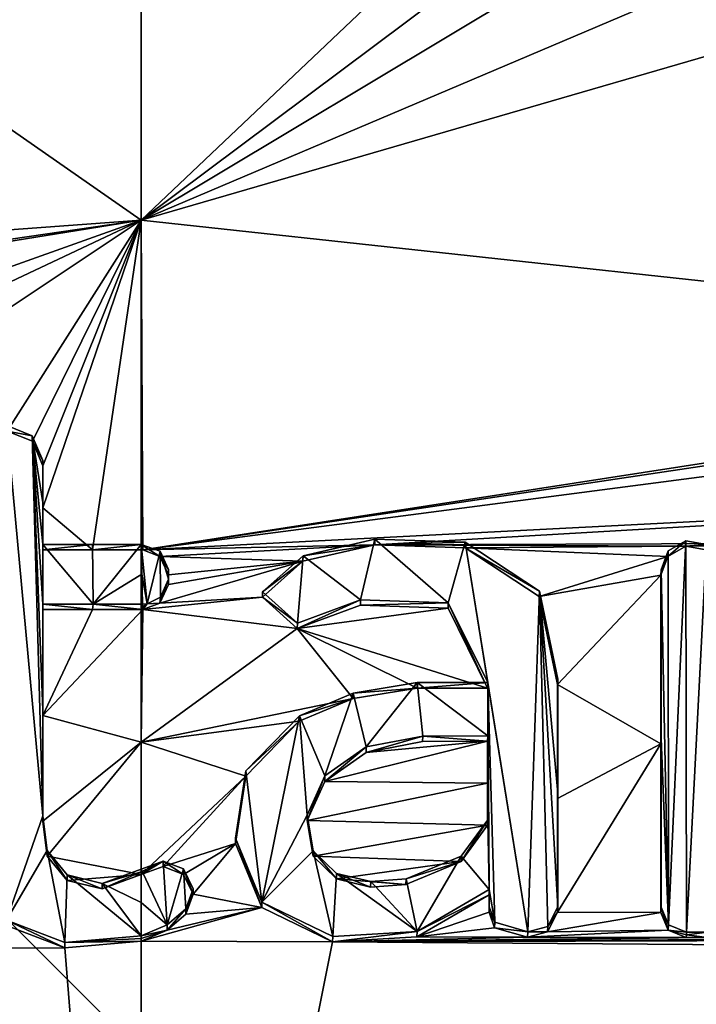
# Model space of a CAD drawing. Units: millimetres. Extents: x -152 to 42, y -74 to 42.
# Drawn here: x 0 to 2, y 0 to 4 of the extents above; entities that cross this region are included whole.
import ezdxf

# ---------------------------------------------------------------- set-up
doc = ezdxf.new("R2010")
doc.units = ezdxf.units.MM
doc.header["$LTSCALE"] = 81.481481
for name, color, linetype in [('100', 7, 'CONTINUOUS'), ('101', 7, 'CONTINUOUS'), ('102', 7, 'CONTINUOUS'), ('103', 7, 'CONTINUOUS'), ('13', 7, 'CONTINUOUS'), ('131', 7, 'CONTINUOUS'), ('132', 7, 'CONTINUOUS'), ('133', 7, 'CONTINUOUS'), ('134', 7, 'CONTINUOUS'), ('135', 7, 'CONTINUOUS'), ('136', 7, 'CONTINUOUS'), ('137', 7, 'CONTINUOUS'), ('138', 7, 'CONTINUOUS'), ('139', 7, 'CONTINUOUS'), ('140', 7, 'CONTINUOUS'), ('141', 7, 'CONTINUOUS'), ('172', 7, 'CONTINUOUS'), ('173', 7, 'CONTINUOUS'), ('174', 7, 'CONTINUOUS'), ('175', 7, 'CONTINUOUS'), ('176', 7, 'CONTINUOUS'), ('177', 7, 'CONTINUOUS'), ('198', 7, 'CONTINUOUS'), ('199', 7, 'CONTINUOUS'), ('27', 7, 'CONTINUOUS'), ('804', 7, 'CONTINUOUS'), ('829', 7, 'CONTINUOUS'), ('830', 7, 'CONTINUOUS')]:
    doc.layers.add(name, color=color, linetype=linetype)

msp = doc.modelspace()

# ---------------------------------------------------------------- linework, layer by layer
at = {"layer": '100', "linetype": 'Continuous'}
for points in [[(2.112, 0.448, 120.7886), (2.193, 0.4478, 120.7876), (2.1126, 0.4584, 120.8375), (2.112, 0.448, 120.7886)], [(2.1126, 0.4584, 120.8375), (2.1943, 0.4685, 120.8853), (2.1133, 0.4687, 120.8864), (2.1126, 0.4584, 120.8375)], [(2.193, 0.4478, 120.7876), (2.1943, 0.4685, 120.8853), (2.1126, 0.4584, 120.8375), (2.193, 0.4478, 120.7876)]]:
    msp.add_3dface(points, dxfattribs=at)
at = {"layer": '101', "linetype": 'Continuous'}
for points in [[(2.013, 0.5451, 120.7693), (2.0421, 0.4767, 120.7835), (2.0142, 0.5659, 120.8671), (2.013, 0.5451, 120.7693)], [(2.0142, 0.5659, 120.8671), (2.0421, 0.4767, 120.7835), (2.0434, 0.4974, 120.8812), (2.0142, 0.5659, 120.8671)], [(2.0421, 0.4767, 120.7835), (2.1133, 0.4687, 120.8864), (2.0434, 0.4974, 120.8812), (2.0421, 0.4767, 120.7835)], [(2.112, 0.448, 120.7886), (2.1126, 0.4584, 120.8375), (2.0421, 0.4767, 120.7835), (2.112, 0.448, 120.7886)], [(2.1133, 0.4687, 120.8864), (2.0421, 0.4767, 120.7835), (2.1126, 0.4584, 120.8375), (2.1133, 0.4687, 120.8864)]]:
    msp.add_3dface(points, dxfattribs=at)
at = {"layer": '102', "linetype": 'Continuous'}
for points in [[(2.0142, 1.8721, 120.5872), (2.013, 1.851, 120.4895), (2.0142, 1.2191, 120.7277), (2.0142, 1.8721, 120.5872)], [(2.013, 1.851, 120.4895), (2.013, 1.1982, 120.63), (2.0142, 1.2191, 120.7277), (2.013, 1.851, 120.4895)], [(2.013, 1.1982, 120.63), (2.013, 0.5451, 120.7693), (2.0142, 1.2191, 120.7277), (2.013, 1.1982, 120.63)], [(2.013, 0.5451, 120.7693), (2.0142, 0.5659, 120.8671), (2.0142, 1.2191, 120.7277), (2.013, 0.5451, 120.7693)]]:
    msp.add_3dface(points, dxfattribs=at)
at = {"layer": '103', "linetype": 'Continuous'}
for points in [[(2.1097, 1.9632, 120.4641), (2.0404, 1.9242, 120.4734), (2.1109, 1.9843, 120.5617), (2.1097, 1.9632, 120.4641)], [(2.1109, 1.9843, 120.5617), (2.0404, 1.9242, 120.4734), (2.0415, 1.9453, 120.571), (2.1109, 1.9843, 120.5617)], [(2.1899, 1.9705, 120.5637), (2.1097, 1.9632, 120.4641), (2.1109, 1.9843, 120.5617), (2.1899, 1.9705, 120.5637)], [(2.0404, 1.9242, 120.4734), (2.013, 1.851, 120.4895), (2.0415, 1.9453, 120.571), (2.0404, 1.9242, 120.4734)], [(2.013, 1.851, 120.4895), (2.0142, 1.8721, 120.5872), (2.0415, 1.9453, 120.571), (2.013, 1.851, 120.4895)], [(2.1886, 1.9494, 120.466), (2.1097, 1.9632, 120.4641), (2.1899, 1.9705, 120.5637), (2.1886, 1.9494, 120.466)]]:
    msp.add_3dface(points, dxfattribs=at)
at = {"layer": '13', "linetype": 'Continuous'}
for points in [[(0, 3.2255, 120.2012), (0, 4.5011, 119.9174), (-1.2836, 4.1203, 119.9981), (0, 3.2255, 120.2012)], [(0, 3.2255, 120.2012), (-1.2836, 4.1203, 119.9981), (-7.3889, 2.6838, 120.1633), (0, 3.2255, 120.2012)], [(-3.5714, 2.7054, 120.2787), (0, 3.2255, 120.2012), (-7.3889, 2.6838, 120.1633), (-3.5714, 2.7054, 120.2787)], [(-3.4735, 2.666, 120.2892), (0, 3.2255, 120.2012), (-3.5714, 2.7054, 120.2787), (-3.4735, 2.666, 120.2892)], [(-1.6921, 2.6226, 120.3253), (0, 3.2255, 120.2012), (-3.4735, 2.666, 120.2892), (-1.6921, 2.6226, 120.3253)], [(-1.6921, 2.6226, 120.3253), (-1.354, 2.5886, 120.3357), (0, 3.2255, 120.2012), (-1.6921, 2.6226, 120.3253)], [(-1.354, 2.5886, 120.3357), (-1.1058, 2.4903, 120.359), (0, 3.2255, 120.2012), (-1.354, 2.5886, 120.3357)], [(0, 3.2255, 120.2012), (-1.1058, 2.4903, 120.359), (-0.5195, 2.4093, 120.3795), (0, 3.2255, 120.2012)], [(-0.4215, 2.3697, 120.3884), (0, 3.2255, 120.2012), (-0.5195, 2.4093, 120.3795), (-0.4215, 2.3697, 120.3884)], [(-0.381, 2.2744, 120.4092), (0, 3.2255, 120.2012), (-0.4215, 2.3697, 120.3884), (-0.381, 2.2744, 120.4092)], [(-0.1886, 1.9489, 120.4803), (0, 3.2255, 120.2012), (-0.381, 2.1116, 120.4446), (-0.1886, 1.9489, 120.4803)], [(-0.381, 2.1116, 120.4446), (0, 3.2255, 120.2012), (-0.381, 2.2744, 120.4092), (-0.381, 2.1116, 120.4446)], [(0.007, 1.9489, 120.4804), (0, 3.2255, 120.2012), (-0.1886, 1.9489, 120.4803), (0.007, 1.9489, 120.4804)], [(-0.381, 1.9489, 120.48), (-0.1886, 1.9489, 120.4803), (-0.381, 2.1116, 120.4446), (-0.381, 1.9489, 120.48)], [(0, 1.205, 120.6409), (0.007, 1.7182, 120.5303), (-0.381, 1.3084, 120.6182), (0, 1.205, 120.6409)], [(0.007, 1.7182, 120.5303), (-0.189, 1.7182, 120.5302), (-0.381, 1.3084, 120.6182), (0.007, 1.7182, 120.5303)], [(-0.381, 1.7181, 120.5299), (-0.381, 1.3084, 120.6182), (-0.189, 1.7182, 120.5302), (-0.381, 1.7181, 120.5299)], [(-0.381, 0.8985, 120.7061), (0, 1.205, 120.6409), (-0.381, 1.3084, 120.6182), (-0.381, 0.8985, 120.7061)], [(-0.3641, 0.7638, 120.7349), (0, 1.205, 120.6409), (-0.381, 0.8985, 120.7061), (-0.3641, 0.7638, 120.7349)], [(0, 0.6917, 120.7507), (0, 1.205, 120.6409), (-0.3641, 0.7638, 120.7349), (0, 0.6917, 120.7507)], [(-0.2868, 0.6695, 120.7552), (0, 0.6917, 120.7507), (-0.3641, 0.7638, 120.7349), (-0.2868, 0.6695, 120.7552)], [(-0.1515, 0.6368, 120.7623), (0, 0.6917, 120.7507), (-0.2868, 0.6695, 120.7552), (-0.1515, 0.6368, 120.7623)], [(-0.5214, 0.4943, 120.7919), (-1.726, 0.4009, 120.8033), (-0.2954, 0.4076, 120.8109), (-0.5214, 0.4943, 120.7919)], [(0, 0.434, 120.8055), (-0.2954, 0.4076, 120.8109), (0, -3.2791, 121.5741), (0, 0.434, 120.8055)], [(0, -3.2791, 121.5741), (-1.726, 0.4009, 120.8033), (-11.0002, -7.0752, 121.89), (0, -3.2791, 121.5741)], [(-0.2954, 0.4076, 120.8109), (-1.726, 0.4009, 120.8033), (0, -3.2791, 121.5741), (-0.2954, 0.4076, 120.8109)]]:
    msp.add_3dface(points, dxfattribs=at)
at = {"layer": '131', "linetype": 'Continuous'}
for points in [[(-0.4218, 2.391, 120.4861), (-0.5195, 2.4093, 120.3795), (-0.5198, 2.4307, 120.4772), (-0.4218, 2.391, 120.4861)], [(-0.4215, 2.3697, 120.3884), (-0.5195, 2.4093, 120.3795), (-0.4218, 2.391, 120.4861), (-0.4215, 2.3697, 120.3884)], [(-0.3812, 2.2957, 120.5069), (-0.4215, 2.3697, 120.3884), (-0.4218, 2.391, 120.4861), (-0.3812, 2.2957, 120.5069)], [(-0.381, 2.2744, 120.4092), (-0.4215, 2.3697, 120.3884), (-0.3812, 2.2957, 120.5069), (-0.381, 2.2744, 120.4092)]]:
    msp.add_3dface(points, dxfattribs=at)
at = {"layer": '132', "linetype": 'Continuous'}
for points in [[(-0.381, 2.2744, 120.4092), (-0.3812, 2.2957, 120.5069), (-0.3812, 2.1329, 120.5424), (-0.381, 2.2744, 120.4092)], [(-0.381, 2.1116, 120.4446), (-0.381, 2.2744, 120.4092), (-0.3812, 2.1329, 120.5424), (-0.381, 2.1116, 120.4446)], [(-0.381, 1.9489, 120.48), (-0.381, 2.1116, 120.4446), (-0.3812, 2.1329, 120.5424), (-0.381, 1.9489, 120.48)], [(-0.3812, 1.9701, 120.5777), (-0.381, 1.9489, 120.48), (-0.3812, 2.1329, 120.5424), (-0.3812, 1.9701, 120.5777)]]:
    msp.add_3dface(points, dxfattribs=at)
at = {"layer": '133', "linetype": 'Continuous'}
for points in [[(-0.381, 1.9489, 120.48), (-0.3812, 1.9701, 120.5777), (-0.1886, 1.9701, 120.578), (-0.381, 1.9489, 120.48)], [(-0.1886, 1.9489, 120.4803), (-0.381, 1.9489, 120.48), (-0.1886, 1.9701, 120.578), (-0.1886, 1.9489, 120.4803)], [(0.007, 1.9489, 120.4804), (-0.1886, 1.9489, 120.4803), (0, 1.9701, 120.5781), (0.007, 1.9489, 120.4804)], [(0, 1.9701, 120.5781), (-0.1886, 1.9489, 120.4803), (-0.1886, 1.9701, 120.578), (0, 1.9701, 120.5781)]]:
    msp.add_3dface(points, dxfattribs=at)
at = {"layer": '134', "linetype": 'Continuous'}
for points in [[(0.0729, 1.9238, 120.4858), (0.007, 1.9489, 120.4804), (0, 1.9701, 120.5781), (0.0729, 1.9238, 120.4858)], [(0.0729, 1.9238, 120.4858), (0, 1.9701, 120.5781), (0.0731, 1.9448, 120.5836), (0.0729, 1.9238, 120.4858)], [(0.1061, 1.8733, 120.5991), (0.0729, 1.9238, 120.4858), (0.0731, 1.9448, 120.5836), (0.1061, 1.8733, 120.5991)], [(0.106, 1.8521, 120.5013), (0.0729, 1.9238, 120.4858), (0.1061, 1.8733, 120.5991), (0.106, 1.8521, 120.5013)]]:
    msp.add_3dface(points, dxfattribs=at)
at = {"layer": '135', "linetype": 'Continuous'}
for points in [[(0.106, 1.8521, 120.5013), (0.1061, 1.8733, 120.5991), (0.1061, 1.8361, 120.6071), (0.106, 1.8521, 120.5013)], [(0.106, 1.815, 120.5094), (0.106, 1.8521, 120.5013), (0.1061, 1.8361, 120.6071), (0.106, 1.815, 120.5094)]]:
    msp.add_3dface(points, dxfattribs=at)
at = {"layer": '136', "linetype": 'Continuous'}
for points in [[(0.073, 1.7434, 120.5249), (0.106, 1.815, 120.5094), (0.1061, 1.8361, 120.6071), (0.073, 1.7434, 120.5249)], [(0.0744, 1.7657, 120.6224), (0.073, 1.7434, 120.5249), (0.1061, 1.8361, 120.6071), (0.0744, 1.7657, 120.6224)], [(0.0239, 1.7407, 120.6278), (0.073, 1.7434, 120.5249), (0.0744, 1.7657, 120.6224), (0.0239, 1.7407, 120.6278)], [(0.0049, 1.7393, 120.6281), (0.0071, 1.7288, 120.5793), (0.0239, 1.7407, 120.6278), (0.0049, 1.7393, 120.6281)], [(0.007, 1.7182, 120.5303), (0.073, 1.7434, 120.5249), (0.0239, 1.7407, 120.6278), (0.007, 1.7182, 120.5303)], [(0.0071, 1.7288, 120.5793), (0.007, 1.7182, 120.5303), (0.0239, 1.7407, 120.6278), (0.0071, 1.7288, 120.5793)]]:
    msp.add_3dface(points, dxfattribs=at)
at = {"layer": '137', "linetype": 'Continuous'}
for points in [[(-0.3812, 1.7392, 120.6277), (-0.189, 1.7182, 120.5302), (-0.1864, 1.7393, 120.628), (-0.3812, 1.7392, 120.6277)], [(-0.381, 1.7181, 120.5299), (-0.189, 1.7182, 120.5302), (-0.3812, 1.7392, 120.6277), (-0.381, 1.7181, 120.5299)], [(-0.189, 1.7182, 120.5302), (0.007, 1.7182, 120.5303), (-0.1864, 1.7393, 120.628), (-0.189, 1.7182, 120.5302)], [(0.007, 1.7182, 120.5303), (0.0049, 1.7393, 120.6281), (-0.1864, 1.7393, 120.628), (0.007, 1.7182, 120.5303)], [(0.007, 1.7182, 120.5303), (0.0071, 1.7288, 120.5793), (0.0049, 1.7393, 120.6281), (0.007, 1.7182, 120.5303)]]:
    msp.add_3dface(points, dxfattribs=at)
at = {"layer": '138', "linetype": 'Continuous'}
for points in [[(-0.381, 1.7181, 120.5299), (-0.3812, 1.7392, 120.6277), (-0.3812, 1.3294, 120.716), (-0.381, 1.7181, 120.5299)], [(-0.381, 1.3084, 120.6182), (-0.381, 1.7181, 120.5299), (-0.3812, 1.3294, 120.716), (-0.381, 1.3084, 120.6182)], [(-0.381, 0.8985, 120.7061), (-0.381, 1.3084, 120.6182), (-0.3812, 1.3294, 120.716), (-0.381, 0.8985, 120.7061)], [(-0.3812, 0.9194, 120.8039), (-0.381, 0.8985, 120.7061), (-0.3812, 1.3294, 120.716), (-0.3812, 0.9194, 120.8039)]]:
    msp.add_3dface(points, dxfattribs=at)
at = {"layer": '139', "linetype": 'Continuous'}
for points in [[(-0.381, 0.8985, 120.7061), (-0.3812, 0.9194, 120.8039), (-0.3643, 0.7847, 120.8327), (-0.381, 0.8985, 120.7061)], [(-0.3641, 0.7638, 120.7349), (-0.381, 0.8985, 120.7061), (-0.3643, 0.7847, 120.8327), (-0.3641, 0.7638, 120.7349)], [(-0.2868, 0.6695, 120.7552), (-0.3641, 0.7638, 120.7349), (-0.3643, 0.7847, 120.8327), (-0.2868, 0.6695, 120.7552)], [(-0.2869, 0.6903, 120.853), (-0.2868, 0.6695, 120.7552), (-0.3643, 0.7847, 120.8327), (-0.2869, 0.6903, 120.853)], [(-0.1515, 0.6368, 120.7623), (-0.2868, 0.6695, 120.7552), (-0.2869, 0.6903, 120.853), (-0.1515, 0.6368, 120.7623)], [(-0.1515, 0.6576, 120.8601), (-0.1515, 0.6368, 120.7623), (-0.2869, 0.6903, 120.853), (-0.1515, 0.6576, 120.8601)], [(0, 0.7125, 120.8485), (0, 0.7021, 120.7996), (-0.1515, 0.6576, 120.8601), (0, 0.7125, 120.8485)], [(0, 0.6917, 120.7507), (-0.1515, 0.6368, 120.7623), (0, 0.7021, 120.7996), (0, 0.6917, 120.7507)], [(0, 0.7021, 120.7996), (-0.1515, 0.6368, 120.7623), (-0.1515, 0.6576, 120.8601), (0, 0.7021, 120.7996)]]:
    msp.add_3dface(points, dxfattribs=at)
at = {"layer": '140', "linetype": 'Continuous'}
for points in [[(-0.5214, 0.4943, 120.7919), (-0.2954, 0.4076, 120.8109), (-0.5217, 0.515, 120.8897), (-0.5214, 0.4943, 120.7919)], [(-0.5217, 0.515, 120.8897), (-0.2954, 0.4076, 120.8109), (-0.2955, 0.4283, 120.9087), (-0.5217, 0.515, 120.8897)], [(0, 0.4547, 120.9033), (-0.2955, 0.4283, 120.9087), (0, 0.4444, 120.8544), (0, 0.4547, 120.9033)], [(0, 0.434, 120.8055), (0, 0.4444, 120.8544), (-0.2955, 0.4283, 120.9087), (0, 0.434, 120.8055)], [(-0.2954, 0.4076, 120.8109), (0, 0.434, 120.8055), (-0.2955, 0.4283, 120.9087), (-0.2954, 0.4076, 120.8109)]]:
    msp.add_3dface(points, dxfattribs=at)
at = {"layer": '141', "linetype": 'Continuous'}
for points in [[(0.0848, 0.7227, 120.7441), (0, 0.6917, 120.7507), (0.0849, 0.7435, 120.8419), (0.0848, 0.7227, 120.7441)], [(0, 0.7125, 120.8485), (0.0849, 0.7435, 120.8419), (0, 0.7021, 120.7996), (0, 0.7125, 120.8485)], [(0, 0.6917, 120.7507), (0, 0.7021, 120.7996), (0.0849, 0.7435, 120.8419), (0, 0.6917, 120.7507)], [(0.1643, 0.6928, 120.7504), (0.0848, 0.7227, 120.7441), (0.0849, 0.7435, 120.8419), (0.1643, 0.6928, 120.7504)], [(0.1645, 0.7137, 120.8482), (0.1643, 0.6928, 120.7504), (0.0849, 0.7435, 120.8419), (0.1645, 0.7137, 120.8482)], [(0.2013, 0.6162, 120.7666), (0.1643, 0.6928, 120.7504), (0.1645, 0.7137, 120.8482), (0.2013, 0.6162, 120.7666)], [(0.2014, 0.637, 120.8645), (0.2013, 0.6162, 120.7666), (0.1645, 0.7137, 120.8482), (0.2014, 0.637, 120.8645)], [(0.173, 0.5387, 120.7832), (0.2013, 0.6162, 120.7666), (0.2014, 0.637, 120.8645), (0.173, 0.5387, 120.7832)], [(0.1731, 0.5594, 120.881), (0.173, 0.5387, 120.7832), (0.2014, 0.637, 120.8645), (0.1731, 0.5594, 120.881)], [(0.1008, 0.476, 120.7966), (0.173, 0.5387, 120.7832), (0.1731, 0.5594, 120.881), (0.1008, 0.476, 120.7966)], [(0.1008, 0.4968, 120.8944), (0.1008, 0.476, 120.7966), (0.1731, 0.5594, 120.881), (0.1008, 0.4968, 120.8944)], [(0, 0.4547, 120.9033), (0.1008, 0.476, 120.7966), (0.1008, 0.4968, 120.8944), (0, 0.4547, 120.9033)], [(0, 0.434, 120.8055), (0.1008, 0.476, 120.7966), (0, 0.4444, 120.8544), (0, 0.434, 120.8055)], [(0.1008, 0.476, 120.7966), (0, 0.4547, 120.9033), (0, 0.4444, 120.8544), (0.1008, 0.476, 120.7966)]]:
    msp.add_3dface(points, dxfattribs=at)
at = {"layer": '172', "linetype": 'Continuous'}
for points in [[(1.614, 1.0076, 120.7774), (1.613, 1.4273, 120.5852), (1.614, 1.4483, 120.6829), (1.614, 1.0076, 120.7774)], [(1.613, 0.9867, 120.6797), (1.613, 1.4273, 120.5852), (1.614, 1.0076, 120.7774), (1.613, 0.9867, 120.6797)], [(1.613, 0.5459, 120.7736), (1.613, 0.9867, 120.6797), (1.614, 1.0076, 120.7774), (1.613, 0.5459, 120.7736)], [(1.614, 0.5667, 120.8714), (1.613, 0.5459, 120.7736), (1.614, 1.0076, 120.7774), (1.614, 0.5667, 120.8714)]]:
    msp.add_3dface(points, dxfattribs=at)
at = {"layer": '173', "linetype": 'Continuous'}
for points in [[(1.348, 0.6139, 120.7616), (1.348, 0.5465, 120.776), (1.3488, 0.6347, 120.8594), (1.348, 0.6139, 120.7616)], [(1.3488, 0.6347, 120.8594), (1.348, 0.5465, 120.776), (1.3489, 0.5673, 120.8737), (1.3488, 0.6347, 120.8594)], [(1.3489, 0.5673, 120.8737), (1.348, 0.5465, 120.776), (1.3703, 0.507, 120.8864), (1.3489, 0.5673, 120.8737)], [(1.348, 0.5465, 120.776), (1.3694, 0.4862, 120.7886), (1.3703, 0.507, 120.8864), (1.348, 0.5465, 120.776)], [(1.5746, 0.4696, 120.7902), (1.613, 0.5459, 120.7736), (1.5756, 0.4904, 120.888), (1.5746, 0.4696, 120.7902)], [(1.613, 0.5459, 120.7736), (1.614, 0.5667, 120.8714), (1.5756, 0.4904, 120.888), (1.613, 0.5459, 120.7736)], [(1.3703, 0.507, 120.8864), (1.3694, 0.4862, 120.7886), (1.4979, 0.4703, 120.893), (1.3703, 0.507, 120.8864)], [(1.3694, 0.4862, 120.7886), (1.497, 0.4495, 120.7952), (1.4979, 0.4703, 120.893), (1.3694, 0.4862, 120.7886)], [(1.497, 0.4495, 120.7952), (1.5746, 0.4696, 120.7902), (1.4979, 0.4703, 120.893), (1.497, 0.4495, 120.7952)], [(1.4979, 0.4703, 120.893), (1.5746, 0.4696, 120.7902), (1.5756, 0.4904, 120.888), (1.4979, 0.4703, 120.893)]]:
    msp.add_3dface(points, dxfattribs=at)
at = {"layer": '174', "linetype": 'Continuous'}
for points in [[(1.0689, 1.4142, 120.5925), (0.8213, 1.3735, 120.6026), (0.8219, 1.3945, 120.7004), (1.0689, 1.4142, 120.5925)], [(1.0696, 1.4353, 120.6902), (1.0689, 1.4142, 120.5925), (0.8219, 1.3945, 120.7004), (1.0696, 1.4353, 120.6902)], [(1.3428, 1.4351, 120.6882), (1.0689, 1.4142, 120.5925), (1.0696, 1.4353, 120.6902), (1.3428, 1.4351, 120.6882)], [(1.342, 1.4141, 120.5905), (1.0689, 1.4142, 120.5925), (1.3428, 1.4351, 120.6882), (1.342, 1.4141, 120.5905)], [(0.8213, 1.3735, 120.6026), (0.6125, 1.2859, 120.6224), (0.6129, 1.3069, 120.7201), (0.8213, 1.3735, 120.6026)], [(0.8219, 1.3945, 120.7004), (0.8213, 1.3735, 120.6026), (0.6129, 1.3069, 120.7201), (0.8219, 1.3945, 120.7004)], [(0.6129, 1.3069, 120.7201), (0.6125, 1.2859, 120.6224), (0.4058, 1.094, 120.7665), (0.6129, 1.3069, 120.7201)], [(0.6125, 1.2859, 120.6224), (0.4055, 1.073, 120.6687), (0.4058, 1.094, 120.7665), (0.6125, 1.2859, 120.6224)], [(0.4055, 1.073, 120.6687), (0.3656, 0.812, 120.7246), (0.3658, 0.8329, 120.8224), (0.4055, 1.073, 120.6687)], [(0.4058, 1.094, 120.7665), (0.4055, 1.073, 120.6687), (0.3658, 0.8329, 120.8224), (0.4058, 1.094, 120.7665)], [(0.3656, 0.812, 120.7246), (0.4677, 0.5647, 120.777), (0.3658, 0.8329, 120.8224), (0.3656, 0.812, 120.7246)], [(0.3658, 0.8329, 120.8224), (0.4677, 0.5647, 120.777), (0.468, 0.5855, 120.8749), (0.3658, 0.8329, 120.8224)], [(1.0687, 0.4509, 120.7984), (1.348, 0.6139, 120.7616), (1.0693, 0.4716, 120.8962), (1.0687, 0.4509, 120.7984)], [(1.348, 0.6139, 120.7616), (1.3488, 0.6347, 120.8594), (1.0693, 0.4716, 120.8962), (1.348, 0.6139, 120.7616)], [(0.4677, 0.5647, 120.777), (0.7419, 0.4309, 120.8045), (0.468, 0.5855, 120.8749), (0.4677, 0.5647, 120.777)], [(0.468, 0.5855, 120.8749), (0.7419, 0.4309, 120.8045), (0.7423, 0.4517, 120.9023), (0.468, 0.5855, 120.8749)], [(0.7419, 0.4309, 120.8045), (1.0687, 0.4509, 120.7984), (1.0693, 0.4716, 120.8962), (0.7419, 0.4309, 120.8045)], [(0.7423, 0.4517, 120.9023), (0.7419, 0.4309, 120.8045), (1.0693, 0.4716, 120.8962), (0.7423, 0.4517, 120.9023)]]:
    msp.add_3dface(points, dxfattribs=at)
at = {"layer": '175', "linetype": 'Continuous'}
for points in [[(0.9058, 1.9903, 120.5713), (0.9053, 1.9691, 120.4736), (0.6273, 1.9265, 120.5864), (0.9058, 1.9903, 120.5713)], [(1.2558, 1.9786, 120.5716), (0.9053, 1.9691, 120.4736), (0.9058, 1.9903, 120.5713), (1.2558, 1.9786, 120.5716)], [(0.9053, 1.9691, 120.4736), (0.6269, 1.9053, 120.4887), (0.6273, 1.9265, 120.5864), (0.9053, 1.9691, 120.4736)], [(1.2551, 1.9574, 120.4739), (0.9053, 1.9691, 120.4736), (1.2558, 1.9786, 120.5716), (1.2551, 1.9574, 120.4739)], [(1.543, 1.7893, 120.6101), (1.2551, 1.9574, 120.4739), (1.2558, 1.9786, 120.5716), (1.543, 1.7893, 120.6101)], [(1.5421, 1.7682, 120.5124), (1.2551, 1.9574, 120.4739), (1.543, 1.7893, 120.6101), (1.5421, 1.7682, 120.5124)], [(0.6273, 1.9265, 120.5864), (0.6269, 1.9053, 120.4887), (0.4698, 1.7871, 120.6171), (0.6273, 1.9265, 120.5864)], [(0.6269, 1.9053, 120.4887), (0.4696, 1.7658, 120.5194), (0.4698, 1.7871, 120.6171), (0.6269, 1.9053, 120.4887)], [(0.4698, 1.7871, 120.6171), (0.4696, 1.7658, 120.5194), (0.6053, 1.6654, 120.6429), (0.4698, 1.7871, 120.6171)], [(0.4696, 1.7658, 120.5194), (0.6051, 1.6444, 120.5452), (0.6053, 1.6654, 120.6429), (0.4696, 1.7658, 120.5194)], [(0.6051, 1.6444, 120.5452), (0.8496, 1.7348, 120.5246), (0.85, 1.7559, 120.6223), (0.6051, 1.6444, 120.5452)], [(0.6053, 1.6654, 120.6429), (0.6051, 1.6444, 120.5452), (0.85, 1.7559, 120.6223), (0.6053, 1.6654, 120.6429)], [(0.85, 1.7559, 120.6223), (0.8496, 1.7348, 120.5246), (1.19, 1.7445, 120.6227), (0.85, 1.7559, 120.6223)], [(1.614, 1.4483, 120.6829), (1.5421, 1.7682, 120.5124), (1.543, 1.7893, 120.6101), (1.614, 1.4483, 120.6829)], [(1.613, 1.4273, 120.5852), (1.5421, 1.7682, 120.5124), (1.614, 1.4483, 120.6829), (1.613, 1.4273, 120.5852)], [(0.8496, 1.7348, 120.5246), (1.1894, 1.7234, 120.525), (1.19, 1.7445, 120.6227), (0.8496, 1.7348, 120.5246)], [(1.1894, 1.7234, 120.525), (1.342, 1.4141, 120.5905), (1.19, 1.7445, 120.6227), (1.1894, 1.7234, 120.525)], [(1.342, 1.4141, 120.5905), (1.3428, 1.4351, 120.6882), (1.19, 1.7445, 120.6227), (1.342, 1.4141, 120.5905)]]:
    msp.add_3dface(points, dxfattribs=at)
at = {"layer": '176', "linetype": 'Continuous'}
for points in [[(1.3428, 1.2296, 120.7324), (1.342, 1.2087, 120.6346), (1.3428, 1.0667, 120.7673), (1.3428, 1.2296, 120.7324)], [(1.342, 1.2087, 120.6346), (1.342, 1.0458, 120.6695), (1.3428, 1.0667, 120.7673), (1.342, 1.2087, 120.6346)], [(1.342, 1.0458, 120.6695), (1.342, 0.8829, 120.7043), (1.3428, 1.0667, 120.7673), (1.342, 1.0458, 120.6695)], [(1.3428, 1.0667, 120.7673), (1.342, 0.8829, 120.7043), (1.3428, 0.9038, 120.8021), (1.3428, 1.0667, 120.7673)]]:
    msp.add_3dface(points, dxfattribs=at)
at = {"layer": '177', "linetype": 'Continuous'}
for points in [[(0.8714, 1.1652, 120.6471), (1.0906, 1.2066, 120.6369), (1.0913, 1.2276, 120.7347), (0.8714, 1.1652, 120.6471)], [(0.8719, 1.1861, 120.7449), (0.8714, 1.1652, 120.6471), (1.0913, 1.2276, 120.7347), (0.8719, 1.1861, 120.7449)], [(1.0906, 1.2066, 120.6369), (1.342, 1.2087, 120.6346), (1.0913, 1.2276, 120.7347), (1.0906, 1.2066, 120.6369)], [(1.342, 1.2087, 120.6346), (1.3428, 1.2296, 120.7324), (1.0913, 1.2276, 120.7347), (1.342, 1.2087, 120.6346)], [(0.7113, 1.0529, 120.672), (0.8714, 1.1652, 120.6471), (0.8719, 1.1861, 120.7449), (0.7113, 1.0529, 120.672)], [(0.7117, 1.0738, 120.7697), (0.7113, 1.0529, 120.672), (0.8719, 1.1861, 120.7449), (0.7117, 1.0738, 120.7697)], [(0.6426, 0.9017, 120.7046), (0.7113, 1.0529, 120.672), (0.7117, 1.0738, 120.7697), (0.6426, 0.9017, 120.7046)], [(0.6429, 0.9225, 120.8024), (0.6426, 0.9017, 120.7046), (0.7117, 1.0738, 120.7697), (0.6429, 0.9225, 120.8024)], [(0.6665, 0.7633, 120.734), (0.6426, 0.9017, 120.7046), (0.6429, 0.9225, 120.8024), (0.6665, 0.7633, 120.734)], [(0.667, 0.7841, 120.8319), (0.6665, 0.7633, 120.734), (0.6429, 0.9225, 120.8024), (0.667, 0.7841, 120.8319)], [(1.342, 0.8829, 120.7043), (1.2396, 0.7419, 120.7352), (1.3428, 0.9038, 120.8021), (1.342, 0.8829, 120.7043)], [(1.3428, 0.9038, 120.8021), (1.2396, 0.7419, 120.7352), (1.2404, 0.7628, 120.833), (1.3428, 0.9038, 120.8021)], [(0.7564, 0.6753, 120.7524), (0.6665, 0.7633, 120.734), (0.667, 0.7841, 120.8319), (0.7564, 0.6753, 120.7524)], [(0.757, 0.6961, 120.8502), (0.7564, 0.6753, 120.7524), (0.667, 0.7841, 120.8319), (0.757, 0.6961, 120.8502)], [(1.2404, 0.7628, 120.833), (1.2396, 0.7419, 120.7352), (1.0268, 0.6748, 120.8532), (1.2404, 0.7628, 120.833)], [(1.2396, 0.7419, 120.7352), (1.0261, 0.6539, 120.7555), (1.0268, 0.6748, 120.8532), (1.2396, 0.7419, 120.7352)], [(0.8892, 0.6437, 120.7585), (0.7564, 0.6753, 120.7524), (0.757, 0.6961, 120.8502), (0.8892, 0.6437, 120.7585)], [(0.8899, 0.6646, 120.8562), (0.8892, 0.6437, 120.7585), (0.757, 0.6961, 120.8502), (0.8899, 0.6646, 120.8562)], [(1.0261, 0.6539, 120.7555), (0.8892, 0.6437, 120.7585), (0.8899, 0.6646, 120.8562), (1.0261, 0.6539, 120.7555)], [(1.0268, 0.6748, 120.8532), (1.0261, 0.6539, 120.7555), (0.8899, 0.6646, 120.8562), (1.0268, 0.6748, 120.8532)]]:
    msp.add_3dface(points, dxfattribs=at)
at = {"layer": '198', "color": 253, "linetype": 'Continuous', "true_color": 0xa59e96}
for points in [[(-0.3812, 0.9194, 120.8039), (-0.5198, 2.4307, 120.4772), (-0.5217, 0.515, 120.8897), (-0.3812, 0.9194, 120.8039)], [(-0.4218, 2.391, 120.4861), (-0.5198, 2.4307, 120.4772), (-0.3812, 0.9194, 120.8039), (-0.4218, 2.391, 120.4861)], [(-0.3812, 2.2957, 120.5069), (-0.4218, 2.391, 120.4861), (-0.3812, 2.1329, 120.5424), (-0.3812, 2.2957, 120.5069)], [(-0.4218, 2.391, 120.4861), (-0.3812, 1.9701, 120.5777), (-0.3812, 2.1329, 120.5424), (-0.4218, 2.391, 120.4861)], [(-0.3812, 1.9701, 120.5777), (-0.4218, 2.391, 120.4861), (-0.3812, 1.7392, 120.6277), (-0.3812, 1.9701, 120.5777)], [(-0.3812, 1.7392, 120.6277), (-0.4218, 2.391, 120.4861), (-0.3812, 1.3294, 120.716), (-0.3812, 1.7392, 120.6277)], [(-0.4218, 2.391, 120.4861), (-0.3812, 0.9194, 120.8039), (-0.3812, 1.3294, 120.716), (-0.4218, 2.391, 120.4861)], [(-0.1886, 1.9701, 120.578), (-0.3812, 1.9701, 120.5777), (-0.1864, 1.7393, 120.628), (-0.1886, 1.9701, 120.578)], [(-0.3812, 1.9701, 120.5777), (-0.3812, 1.7392, 120.6277), (-0.1864, 1.7393, 120.628), (-0.3812, 1.9701, 120.5777)], [(0, 1.9701, 120.5781), (-0.1886, 1.9701, 120.578), (-0.1864, 1.7393, 120.628), (0, 1.9701, 120.5781)], [(0, 1.9701, 120.5781), (-0.1864, 1.7393, 120.628), (0.0025, 1.8549, 120.6031), (0, 1.9701, 120.5781)], [(-0.1864, 1.7393, 120.628), (0.0049, 1.7393, 120.6281), (0.0025, 1.8549, 120.6031), (-0.1864, 1.7393, 120.628)], [(-0.3643, 0.7847, 120.8327), (-0.3812, 0.9194, 120.8039), (-0.5217, 0.515, 120.8897), (-0.3643, 0.7847, 120.8327)], [(-0.3643, 0.7847, 120.8327), (-0.5217, 0.515, 120.8897), (-0.2955, 0.4283, 120.9087), (-0.3643, 0.7847, 120.8327)], [(-0.2869, 0.6903, 120.853), (-0.3643, 0.7847, 120.8327), (-0.2955, 0.4283, 120.9087), (-0.2869, 0.6903, 120.853)], [(-0.2869, 0.6903, 120.853), (-0.2955, 0.4283, 120.9087), (0, 0.4547, 120.9033), (-0.2869, 0.6903, 120.853)], [(-0.1515, 0.6576, 120.8601), (-0.2869, 0.6903, 120.853), (0, 0.4547, 120.9033), (-0.1515, 0.6576, 120.8601)], [(0, 0.7125, 120.8485), (-0.1515, 0.6576, 120.8601), (0, 0.5836, 120.8759), (0, 0.7125, 120.8485)], [(-0.1515, 0.6576, 120.8601), (0, 0.4547, 120.9033), (0, 0.5836, 120.8759), (-0.1515, 0.6576, 120.8601)]]:
    msp.add_3dface(points, dxfattribs=at)
at = {"layer": '199', "color": 253, "linetype": 'Continuous', "true_color": 0xa59e96}
for points in [[(0.9058, 1.9903, 120.5713), (0.6273, 1.9265, 120.5864), (0.85, 1.7559, 120.6223), (0.9058, 1.9903, 120.5713)], [(0.9058, 1.9903, 120.5713), (0.85, 1.7559, 120.6223), (1.19, 1.7445, 120.6227), (0.9058, 1.9903, 120.5713)], [(1.2558, 1.9786, 120.5716), (0.9058, 1.9903, 120.5713), (1.19, 1.7445, 120.6227), (1.2558, 1.9786, 120.5716)], [(2.0434, 0.4974, 120.8812), (2.1109, 1.9843, 120.5617), (2.0415, 1.9453, 120.571), (2.0434, 0.4974, 120.8812)], [(2.0434, 0.4974, 120.8812), (2.1133, 0.4687, 120.8864), (2.1109, 1.9843, 120.5617), (2.0434, 0.4974, 120.8812)], [(2.1133, 0.4687, 120.8864), (2.1899, 1.9705, 120.5637), (2.1109, 1.9843, 120.5617), (2.1133, 0.4687, 120.8864)], [(0.0731, 1.9448, 120.5836), (0, 1.9701, 120.5781), (0.0239, 1.7407, 120.6278), (0.0731, 1.9448, 120.5836)], [(0.0239, 1.7407, 120.6278), (0, 1.9701, 120.5781), (0.0025, 1.8549, 120.6031), (0.0239, 1.7407, 120.6278)], [(0.0731, 1.9448, 120.5836), (0.0239, 1.7407, 120.6278), (0.0744, 1.7657, 120.6224), (0.0731, 1.9448, 120.5836)], [(0.1061, 1.8733, 120.5991), (0.0731, 1.9448, 120.5836), (0.1061, 1.8361, 120.6071), (0.1061, 1.8733, 120.5991)], [(0.0731, 1.9448, 120.5836), (0.0744, 1.7657, 120.6224), (0.1061, 1.8361, 120.6071), (0.0731, 1.9448, 120.5836)], [(1.3428, 1.4351, 120.6882), (1.2558, 1.9786, 120.5716), (1.19, 1.7445, 120.6227), (1.3428, 1.4351, 120.6882)], [(1.3428, 1.4351, 120.6882), (1.4979, 0.4703, 120.893), (1.2558, 1.9786, 120.5716), (1.3428, 1.4351, 120.6882)], [(1.4979, 0.4703, 120.893), (1.543, 1.7893, 120.6101), (1.2558, 1.9786, 120.5716), (1.4979, 0.4703, 120.893)], [(2.0142, 1.8721, 120.5872), (2.0434, 0.4974, 120.8812), (2.0415, 1.9453, 120.571), (2.0142, 1.8721, 120.5872)], [(2.1133, 0.4687, 120.8864), (2.1943, 0.4685, 120.8853), (2.1899, 1.9705, 120.5637), (2.1133, 0.4687, 120.8864)], [(0.6273, 1.9265, 120.5864), (0.4698, 1.7871, 120.6171), (0.6053, 1.6654, 120.6429), (0.6273, 1.9265, 120.5864)], [(0.6273, 1.9265, 120.5864), (0.6053, 1.6654, 120.6429), (0.85, 1.7559, 120.6223), (0.6273, 1.9265, 120.5864)], [(2.0434, 0.4974, 120.8812), (2.0142, 1.8721, 120.5872), (2.0142, 1.2191, 120.7277), (2.0434, 0.4974, 120.8812)], [(0.0049, 1.7393, 120.6281), (0.0239, 1.7407, 120.6278), (0.0025, 1.8549, 120.6031), (0.0049, 1.7393, 120.6281)], [(1.4979, 0.4703, 120.893), (1.5756, 0.4904, 120.888), (1.543, 1.7893, 120.6101), (1.4979, 0.4703, 120.893)], [(1.614, 0.5667, 120.8714), (1.614, 1.0076, 120.7774), (1.543, 1.7893, 120.6101), (1.614, 0.5667, 120.8714)], [(1.5756, 0.4904, 120.888), (1.614, 0.5667, 120.8714), (1.543, 1.7893, 120.6101), (1.5756, 0.4904, 120.888)], [(1.614, 1.0076, 120.7774), (1.614, 1.4483, 120.6829), (1.543, 1.7893, 120.6101), (1.614, 1.0076, 120.7774)], [(1.0696, 1.4353, 120.6902), (0.8219, 1.3945, 120.7004), (0.8719, 1.1861, 120.7449), (1.0696, 1.4353, 120.6902)], [(1.0696, 1.4353, 120.6902), (0.8719, 1.1861, 120.7449), (1.0913, 1.2276, 120.7347), (1.0696, 1.4353, 120.6902)], [(1.3428, 1.4351, 120.6882), (1.0696, 1.4353, 120.6902), (1.3428, 1.2296, 120.7324), (1.3428, 1.4351, 120.6882)], [(1.3428, 1.2296, 120.7324), (1.0696, 1.4353, 120.6902), (1.0913, 1.2276, 120.7347), (1.3428, 1.2296, 120.7324)], [(1.3488, 0.6347, 120.8594), (1.3703, 0.507, 120.8864), (1.3428, 1.4351, 120.6882), (1.3488, 0.6347, 120.8594)], [(1.3488, 0.6347, 120.8594), (1.3428, 1.4351, 120.6882), (1.3428, 1.2296, 120.7324), (1.3488, 0.6347, 120.8594)], [(1.3703, 0.507, 120.8864), (1.4979, 0.4703, 120.893), (1.3428, 1.4351, 120.6882), (1.3703, 0.507, 120.8864)], [(0.8219, 1.3945, 120.7004), (0.6129, 1.3069, 120.7201), (0.7117, 1.0738, 120.7697), (0.8219, 1.3945, 120.7004)], [(0.8219, 1.3945, 120.7004), (0.7117, 1.0738, 120.7697), (0.8719, 1.1861, 120.7449), (0.8219, 1.3945, 120.7004)], [(0.6129, 1.3069, 120.7201), (0.4058, 1.094, 120.7665), (0.468, 0.5855, 120.8749), (0.6129, 1.3069, 120.7201)], [(0.6129, 1.3069, 120.7201), (0.468, 0.5855, 120.8749), (0.6429, 0.9225, 120.8024), (0.6129, 1.3069, 120.7201)], [(0.6129, 1.3069, 120.7201), (0.6429, 0.9225, 120.8024), (0.7117, 1.0738, 120.7697), (0.6129, 1.3069, 120.7201)], [(1.3488, 0.6347, 120.8594), (1.3428, 1.2296, 120.7324), (1.3428, 1.0667, 120.7673), (1.3488, 0.6347, 120.8594)], [(2.0142, 0.5659, 120.8671), (2.0434, 0.4974, 120.8812), (2.0142, 1.2191, 120.7277), (2.0142, 0.5659, 120.8671)], [(0.4058, 1.094, 120.7665), (0.3658, 0.8329, 120.8224), (0.468, 0.5855, 120.8749), (0.4058, 1.094, 120.7665)], [(1.3488, 0.6347, 120.8594), (1.3428, 1.0667, 120.7673), (1.3428, 0.9038, 120.8021), (1.3488, 0.6347, 120.8594)], [(0.468, 0.5855, 120.8749), (0.667, 0.7841, 120.8319), (0.6429, 0.9225, 120.8024), (0.468, 0.5855, 120.8749)], [(1.3488, 0.6347, 120.8594), (1.3428, 0.9038, 120.8021), (1.2404, 0.7628, 120.833), (1.3488, 0.6347, 120.8594)], [(0.468, 0.5855, 120.8749), (0.7423, 0.4517, 120.9023), (0.667, 0.7841, 120.8319), (0.468, 0.5855, 120.8749)], [(0.7423, 0.4517, 120.9023), (0.757, 0.6961, 120.8502), (0.667, 0.7841, 120.8319), (0.7423, 0.4517, 120.9023)], [(1.0693, 0.4716, 120.8962), (1.2404, 0.7628, 120.833), (1.0268, 0.6748, 120.8532), (1.0693, 0.4716, 120.8962)], [(1.0693, 0.4716, 120.8962), (1.3488, 0.6347, 120.8594), (1.2404, 0.7628, 120.833), (1.0693, 0.4716, 120.8962)], [(0, 0.7125, 120.8485), (0.1008, 0.4968, 120.8944), (0.0849, 0.7435, 120.8419), (0, 0.7125, 120.8485)], [(0.1008, 0.4968, 120.8944), (0.1645, 0.7137, 120.8482), (0.0849, 0.7435, 120.8419), (0.1008, 0.4968, 120.8944)], [(0.1008, 0.4968, 120.8944), (0, 0.7125, 120.8485), (0, 0.5836, 120.8759), (0.1008, 0.4968, 120.8944)], [(0.1008, 0.4968, 120.8944), (0.1731, 0.5594, 120.881), (0.1645, 0.7137, 120.8482), (0.1008, 0.4968, 120.8944)], [(0.1731, 0.5594, 120.881), (0.2014, 0.637, 120.8645), (0.1645, 0.7137, 120.8482), (0.1731, 0.5594, 120.881)], [(0.7423, 0.4517, 120.9023), (1.0693, 0.4716, 120.8962), (0.757, 0.6961, 120.8502), (0.7423, 0.4517, 120.9023)], [(1.0693, 0.4716, 120.8962), (0.8899, 0.6646, 120.8562), (0.757, 0.6961, 120.8502), (1.0693, 0.4716, 120.8962)], [(1.0693, 0.4716, 120.8962), (1.0268, 0.6748, 120.8532), (0.8899, 0.6646, 120.8562), (1.0693, 0.4716, 120.8962)], [(1.3488, 0.6347, 120.8594), (1.3489, 0.5673, 120.8737), (1.3703, 0.507, 120.8864), (1.3488, 0.6347, 120.8594)], [(0, 0.4547, 120.9033), (0.1008, 0.4968, 120.8944), (0, 0.5836, 120.8759), (0, 0.4547, 120.9033)]]:
    msp.add_3dface(points, dxfattribs=at)
at = {"layer": '27', "linetype": 'Continuous'}
for points in [[(2.7845, 4.4082, 119.9173), (0, 3.2255, 120.2012), (11, 6.4186, 119.1892), (2.7845, 4.4082, 119.9173)], [(11, 6.4186, 119.1892), (0, 3.2255, 120.2012), (4.8614, 2.6998, 120.2486), (11, 6.4186, 119.1892)], [(0, 4.5011, 119.9174), (0, 3.2255, 120.2012), (1.2083, 4.3724, 119.9423), (0, 4.5011, 119.9174)], [(1.4783, 4.1132, 119.9982), (0, 3.2255, 120.2012), (2.7845, 4.4082, 119.9173), (1.4783, 4.1132, 119.9982)], [(1.2083, 4.3724, 119.9423), (0, 3.2255, 120.2012), (1.2887, 4.19, 119.9825), (1.2083, 4.3724, 119.9423)], [(1.2887, 4.19, 119.9825), (0, 3.2255, 120.2012), (1.4783, 4.1132, 119.9982), (1.2887, 4.19, 119.9825)], [(0, 3.2255, 120.2012), (0.007, 1.9489, 120.4804), (4.8614, 2.6998, 120.2486), (0, 3.2255, 120.2012)], [(4.8614, 2.6998, 120.2486), (0.007, 1.9489, 120.4804), (4.7635, 2.6605, 120.2598), (4.8614, 2.6998, 120.2486)], [(4.7635, 2.6605, 120.2598), (0.007, 1.9489, 120.4804), (4.723, 2.5654, 120.2815), (4.7635, 2.6605, 120.2598)], [(4.723, 2.5654, 120.2815), (0.007, 1.9489, 120.4804), (4.723, 2.1902, 120.3624), (4.723, 2.5654, 120.2815)], [(0.007, 1.9489, 120.4804), (0.9053, 1.9691, 120.4736), (4.723, 2.1902, 120.3624), (0.007, 1.9489, 120.4804)], [(0.9053, 1.9691, 120.4736), (2.7561, 1.9752, 120.4521), (4.723, 2.1902, 120.3624), (0.9053, 1.9691, 120.4736)], [(0.007, 1.9489, 120.4804), (0.0729, 1.9238, 120.4858), (0.9053, 1.9691, 120.4736), (0.007, 1.9489, 120.4804)], [(0.9053, 1.9691, 120.4736), (0.0729, 1.9238, 120.4858), (0.6269, 1.9053, 120.4887), (0.9053, 1.9691, 120.4736)], [(2.1097, 1.9632, 120.4641), (2.7561, 1.9752, 120.4521), (0.9053, 1.9691, 120.4736), (2.1097, 1.9632, 120.4641)], [(1.2551, 1.9574, 120.4739), (2.1097, 1.9632, 120.4641), (0.9053, 1.9691, 120.4736), (1.2551, 1.9574, 120.4739)], [(2.0404, 1.9242, 120.4734), (2.1097, 1.9632, 120.4641), (1.2551, 1.9574, 120.4739), (2.0404, 1.9242, 120.4734)], [(1.5421, 1.7682, 120.5124), (2.0404, 1.9242, 120.4734), (1.2551, 1.9574, 120.4739), (1.5421, 1.7682, 120.5124)], [(2.1886, 1.9494, 120.466), (2.7561, 1.9752, 120.4521), (2.1097, 1.9632, 120.4641), (2.1886, 1.9494, 120.466)], [(0.0729, 1.9238, 120.4858), (0.106, 1.8521, 120.5013), (0.6269, 1.9053, 120.4887), (0.0729, 1.9238, 120.4858)], [(2.013, 1.851, 120.4895), (2.0404, 1.9242, 120.4734), (1.5421, 1.7682, 120.5124), (2.013, 1.851, 120.4895)], [(0.106, 1.815, 120.5094), (0.073, 1.7434, 120.5249), (0.6269, 1.9053, 120.4887), (0.106, 1.815, 120.5094)], [(0.6269, 1.9053, 120.4887), (0.073, 1.7434, 120.5249), (0.4696, 1.7658, 120.5194), (0.6269, 1.9053, 120.4887)], [(0.106, 1.8521, 120.5013), (0.106, 1.815, 120.5094), (0.6269, 1.9053, 120.4887), (0.106, 1.8521, 120.5013)], [(1.613, 1.4273, 120.5852), (2.013, 1.851, 120.4895), (1.5421, 1.7682, 120.5124), (1.613, 1.4273, 120.5852)], [(2.013, 1.1982, 120.63), (2.013, 1.851, 120.4895), (1.613, 1.4273, 120.5852), (2.013, 1.1982, 120.63)], [(0.4696, 1.7658, 120.5194), (0.007, 1.7182, 120.5303), (0.6051, 1.6444, 120.5452), (0.4696, 1.7658, 120.5194)], [(0.073, 1.7434, 120.5249), (0.007, 1.7182, 120.5303), (0.4696, 1.7658, 120.5194), (0.073, 1.7434, 120.5249)], [(0.007, 1.7182, 120.5303), (0, 1.205, 120.6409), (0.6051, 1.6444, 120.5452), (0.007, 1.7182, 120.5303)], [(0.8496, 1.7348, 120.5246), (0.6051, 1.6444, 120.5452), (1.1894, 1.7234, 120.525), (0.8496, 1.7348, 120.5246)], [(1.1894, 1.7234, 120.525), (0.6051, 1.6444, 120.5452), (1.342, 1.4141, 120.5905), (1.1894, 1.7234, 120.525)], [(0.6051, 1.6444, 120.5452), (0, 1.205, 120.6409), (0.8213, 1.3735, 120.6026), (0.6051, 1.6444, 120.5452)], [(1.342, 1.4141, 120.5905), (0.6051, 1.6444, 120.5452), (1.0689, 1.4142, 120.5925), (1.342, 1.4141, 120.5905)], [(1.0689, 1.4142, 120.5925), (0.6051, 1.6444, 120.5452), (0.8213, 1.3735, 120.6026), (1.0689, 1.4142, 120.5925)], [(2.013, 1.1982, 120.63), (1.613, 1.4273, 120.5852), (1.613, 0.9867, 120.6797), (2.013, 1.1982, 120.63)], [(0.8213, 1.3735, 120.6026), (0, 1.205, 120.6409), (0.6125, 1.2859, 120.6224), (0.8213, 1.3735, 120.6026)], [(0.6125, 1.2859, 120.6224), (0, 1.205, 120.6409), (0.4055, 1.073, 120.6687), (0.6125, 1.2859, 120.6224)], [(0, 1.205, 120.6409), (0, 0.6917, 120.7507), (0.4055, 1.073, 120.6687), (0, 1.205, 120.6409)], [(0.8714, 1.1652, 120.6471), (0.7113, 1.0529, 120.672), (1.342, 1.2087, 120.6346), (0.8714, 1.1652, 120.6471)], [(1.342, 1.2087, 120.6346), (0.7113, 1.0529, 120.672), (1.342, 1.0458, 120.6695), (1.342, 1.2087, 120.6346)], [(1.0906, 1.2066, 120.6369), (0.8714, 1.1652, 120.6471), (1.342, 1.2087, 120.6346), (1.0906, 1.2066, 120.6369)], [(2.013, 0.5451, 120.7693), (2.013, 1.1982, 120.63), (1.613, 0.5459, 120.7736), (2.013, 0.5451, 120.7693)], [(1.613, 0.5459, 120.7736), (2.013, 1.1982, 120.63), (1.613, 0.9867, 120.6797), (1.613, 0.5459, 120.7736)], [(0, 0.6917, 120.7507), (0.0848, 0.7227, 120.7441), (0.4055, 1.073, 120.6687), (0, 0.6917, 120.7507)], [(0.4055, 1.073, 120.6687), (0.0848, 0.7227, 120.7441), (0.3656, 0.812, 120.7246), (0.4055, 1.073, 120.6687)], [(0.7113, 1.0529, 120.672), (0.6426, 0.9017, 120.7046), (1.342, 1.0458, 120.6695), (0.7113, 1.0529, 120.672)], [(0.6426, 0.9017, 120.7046), (1.342, 0.8829, 120.7043), (1.342, 1.0458, 120.6695), (0.6426, 0.9017, 120.7046)], [(0.6665, 0.7633, 120.734), (1.342, 0.8829, 120.7043), (0.6426, 0.9017, 120.7046), (0.6665, 0.7633, 120.734)], [(1.2396, 0.7419, 120.7352), (1.342, 0.8829, 120.7043), (0.6665, 0.7633, 120.734), (1.2396, 0.7419, 120.7352)], [(0.0848, 0.7227, 120.7441), (0.1643, 0.6928, 120.7504), (0.3656, 0.812, 120.7246), (0.0848, 0.7227, 120.7441)], [(0.1643, 0.6928, 120.7504), (0.2013, 0.6162, 120.7666), (0.3656, 0.812, 120.7246), (0.1643, 0.6928, 120.7504)], [(0.3656, 0.812, 120.7246), (0.2013, 0.6162, 120.7666), (0.4677, 0.5647, 120.777), (0.3656, 0.812, 120.7246)], [(0.7564, 0.6753, 120.7524), (1.2396, 0.7419, 120.7352), (0.6665, 0.7633, 120.734), (0.7564, 0.6753, 120.7524)], [(1.0261, 0.6539, 120.7555), (1.2396, 0.7419, 120.7352), (0.7564, 0.6753, 120.7524), (1.0261, 0.6539, 120.7555)], [(0.8892, 0.6437, 120.7585), (1.0261, 0.6539, 120.7555), (0.7564, 0.6753, 120.7524), (0.8892, 0.6437, 120.7585)], [(0.2013, 0.6162, 120.7666), (0.173, 0.5387, 120.7832), (0.4677, 0.5647, 120.777), (0.2013, 0.6162, 120.7666)], [(1.348, 0.6139, 120.7616), (1.0687, 0.4509, 120.7984), (1.348, 0.5465, 120.776), (1.348, 0.6139, 120.7616)], [(0.1008, 0.476, 120.7966), (0, 0.434, 120.8055), (0.4677, 0.5647, 120.777), (0.1008, 0.476, 120.7966)], [(0.4677, 0.5647, 120.777), (0, 0.434, 120.8055), (0.7419, 0.4309, 120.8045), (0.4677, 0.5647, 120.777)], [(0.173, 0.5387, 120.7832), (0.1008, 0.476, 120.7966), (0.4677, 0.5647, 120.777), (0.173, 0.5387, 120.7832)], [(1.348, 0.5465, 120.776), (1.0687, 0.4509, 120.7984), (1.3694, 0.4862, 120.7886), (1.348, 0.5465, 120.776)], [(1.5746, 0.4696, 120.7902), (2.013, 0.5451, 120.7693), (1.613, 0.5459, 120.7736), (1.5746, 0.4696, 120.7902)], [(2.0421, 0.4767, 120.7835), (2.013, 0.5451, 120.7693), (1.5746, 0.4696, 120.7902), (2.0421, 0.4767, 120.7835)], [(1.3694, 0.4862, 120.7886), (1.0687, 0.4509, 120.7984), (1.497, 0.4495, 120.7952), (1.3694, 0.4862, 120.7886)], [(2.112, 0.448, 120.7886), (2.0421, 0.4767, 120.7835), (1.497, 0.4495, 120.7952), (2.112, 0.448, 120.7886)], [(1.497, 0.4495, 120.7952), (2.0421, 0.4767, 120.7835), (1.5746, 0.4696, 120.7902), (1.497, 0.4495, 120.7952)], [(0, 0.434, 120.8055), (0, -3.2791, 121.5741), (0.7419, 0.4309, 120.8045), (0, 0.434, 120.8055)], [(0.7419, 0.4309, 120.8045), (0, -3.2791, 121.5741), (4.4035, 0.404, 120.7515), (0.7419, 0.4309, 120.8045)], [(1.0687, 0.4509, 120.7984), (0.7419, 0.4309, 120.8045), (1.497, 0.4495, 120.7952), (1.0687, 0.4509, 120.7984)], [(0.7419, 0.4309, 120.8045), (2.112, 0.448, 120.7886), (1.497, 0.4495, 120.7952), (0.7419, 0.4309, 120.8045)], [(2.193, 0.4478, 120.7876), (2.112, 0.448, 120.7886), (0.7419, 0.4309, 120.8045), (2.193, 0.4478, 120.7876)], [(3.123, 0.4451, 120.7728), (2.193, 0.4478, 120.7876), (0.7419, 0.4309, 120.8045), (3.123, 0.4451, 120.7728)], [(3.204, 0.4448, 120.7713), (3.123, 0.4451, 120.7728), (0.7419, 0.4309, 120.8045), (3.204, 0.4448, 120.7713)], [(3.204, 0.4448, 120.7713), (0.7419, 0.4309, 120.8045), (4.034, 0.4405, 120.7535), (3.204, 0.4448, 120.7713)], [(4.034, 0.4405, 120.7535), (0.7419, 0.4309, 120.8045), (4.4035, 0.404, 120.7515), (4.034, 0.4405, 120.7535)], [(0, -3.2791, 121.5741), (0, -7, 122.304), (9.1984, 0.418, 120.548), (0, -3.2791, 121.5741)], [(9.1016, 0.4049, 120.5561), (0, -3.2791, 121.5741), (9.1984, 0.418, 120.548), (9.1016, 0.4049, 120.5561)], [(0, -7, 122.304), (5.4496, -7.0186, 122.2014), (9.1984, 0.418, 120.548), (0, -7, 122.304)], [(8.6511, 0.3733, 120.587), (0, -3.2791, 121.5741), (9.1016, 0.4049, 120.5561), (8.6511, 0.3733, 120.587)], [(4.4035, 0.404, 120.7515), (0, -3.2791, 121.5741), (8.6511, 0.3733, 120.587), (4.4035, 0.404, 120.7515)]]:
    msp.add_3dface(points, dxfattribs=at)
at = {"layer": '804', "color": 254, "linetype": 'Continuous', "true_color": 0xe6e6e6}
for points in [[(-151.0003, 41.5, 69), (41.0003, 41.5, 69), (-151.0003, -41.5, 69), (-151.0003, 41.5, 69)], [(-151.0003, -41.5, 69), (41.0003, 41.5, 69), (41.0003, -41.5, 69), (-151.0003, -41.5, 69)]]:
    msp.add_3dface(points, dxfattribs=at)
at = {"layer": '829', "linetype": 'Continuous'}
for points in [[(10, 10, 69), (10, -10, 69), (-10, 10, 69), (10, 10, 69)], [(10, -10, 69), (-10, -10, 69), (-10, 10, 69), (10, -10, 69)]]:
    msp.add_3dface(points, dxfattribs=at)
at = {"layer": '830', "linetype": 'Continuous'}
for points in [[(0, -10, 79), (0, -10, 59), (0, 10, 59), (0, -10, 79)], [(0, 10, 79), (0, -10, 79), (0, 10, 59), (0, 10, 79)]]:
    msp.add_3dface(points, dxfattribs=at)

doc.saveas('drawing.dxf')
